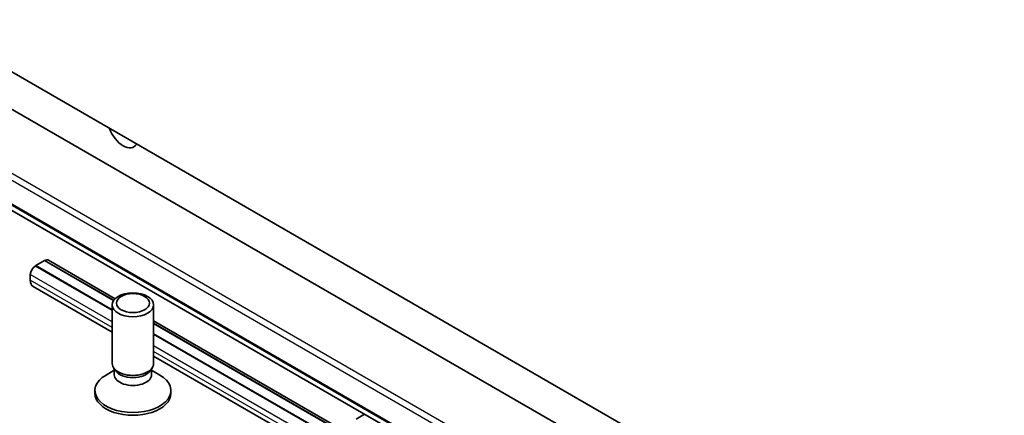
# Model space of a CAD drawing. Units: millimetres. Extents: x 80 to 9198, y 44 to 1730.
# Drawn here: x 1526 to 1597, y 474 to 502 of the extents above; entities that cross this region are included whole.
import ezdxf

# ---------------------------------------------------------------- set-up
doc = ezdxf.new("R2010")
doc.units = ezdxf.units.MM
doc.header["$LTSCALE"] = 5.5
doc.layers.add('Visible (ISO)', color=7, linetype='Continuous', lineweight=35)
doc.layers.add('Visible Narrow (ISO)', color=7, linetype='Continuous', lineweight=25)

msp = doc.modelspace()

# ---------------------------------------------------------------- linework, layer by layer
at = {"layer": 'Visible (ISO)'}
for p, q in [((1637.4765, 433.7592), (1518.9174, 502.2093)), ((1525.0402, 495.9799), (1666.4615, 414.3302)), ((1522.5315, 490.0886), (1663.9529, 408.439)), ((1527.1968, 484.406), (1527.8332, 484.7735)), ((1527.8332, 484.7735), (1532.8362, 481.885)), ((1527.8474, 484.7653), (1527.8686, 484.7775)), ((1532.9468, 482.0147), (1528.1186, 484.8023)), ((1527.1615, 484.3693), (1527.1968, 484.3897)), ((1527.1968, 484.3897), (1527.1968, 484.406)), ((1527.1968, 484.406), (1532.7326, 481.21)), ((1532.7326, 481.1937), (1527.1968, 484.3897)), ((1526.8079, 483.3487), (1526.8079, 483.7569)), ((1532.7326, 479.5899), (1527.015, 482.8909)), ((1532.7326, 477.3257), (1532.7326, 481.5687)), ((1535.7326, 477.3257), (1535.7326, 481.5687)), ((1667.2971, 404.4476), (1535.7326, 480.4064)), ((1535.7326, 480.2128), (1667.1865, 404.3178)), ((1535.7326, 479.4779), (1667.0828, 403.6428)), ((1667.0828, 403.6265), (1535.7326, 479.4616)), ((1667.0828, 402.0227), (1535.7326, 477.8578)), ((1532.8859, 476.8312), (1532.288, 476.486)), ((1532.9729, 476.8004), (1532.8294, 477.0195)), ((1532.8859, 476.5092), (1532.8859, 476.9332)), ((1535.4922, 476.8004), (1535.6357, 477.0195)), ((1535.5792, 476.5092), (1535.5792, 476.9332)), ((1535.5792, 476.8312), (1536.1771, 476.486)), ((1531.4826, 475.162), (1531.4826, 475.3633)), ((1536.9826, 475.162), (1536.9826, 475.3633)), ((1550.9986, 473.6531), (1550.3925, 473.3031))]:
    msp.add_line(p, q, dxfattribs=at)
for centre, major_axis, start_param, end_param in [((1533.5254, 494.3469), (0.7782, -1.3479), 4.393473, 6.6021013), ((1527.8686, 484.3693), (0.25, 0.433), 0, 0.7853982), ((1527.1615, 483.9611), (0.25, 0.433), 0.7853982, 2.3561945), ((1527.515, 483.7569), (-0.5, -0.866), 5.4977871, 6.2831853), ((1534.2326, 477.3257), (-1.5, 0), 0, 3.1415927), ((1534.2326, 477.0752), (-1.3466, 0), 0.3613671, 2.7802255), ((1534.2326, 475.3633), (-2.75, 0), 5.4977871, 10.2101761), ((1534.2326, 476.5092), (-1.3466, 0), 0, 3.1415927), ((1534.2326, 475.162), (-2.75, 0), 0, 3.1415927)]:
    msp.add_ellipse(centre, major_axis=major_axis, ratio=0.5773503, start_param=start_param, end_param=end_param, dxfattribs=at)
for centre, major_axis in [((1534.2326, 481.5687), (-1.5, 0)), ((1534.2326, 481.6939), (-1.1933, 0))]:
    msp.add_ellipse(centre, major_axis=major_axis, ratio=0.5773503, dxfattribs=at)
at = {"layer": 'Visible Narrow (ISO)'}
for p, q in [((1520.7975, 493.2854), (1662.2189, 411.6358)), ((1662.431, 412.0032), (1521.0097, 493.6529)), ((1662.2189, 409.8986), (1520.7975, 491.5483)), ((1520.8303, 491.4627), (1662.2517, 409.813)), ((1663.9442, 408.4449), (1522.5229, 490.0946)), ((1532.8484, 481.9024), (1527.8686, 484.7775)), ((1532.7326, 481.1528), (1527.1615, 484.3693)), ((1532.7326, 480.3363), (1526.8079, 483.7569)), ((1532.7326, 479.9281), (1526.8079, 483.3487)), ((1667.1987, 404.3353), (1535.7326, 480.2373)), ((1667.0828, 403.5857), (1535.7326, 479.4208)), ((1667.0828, 402.7692), (1535.7326, 478.6043)), ((1667.0828, 402.3609), (1535.7326, 478.196))]:
    msp.add_line(p, q, dxfattribs=at)

doc.saveas('drawing.dxf')
